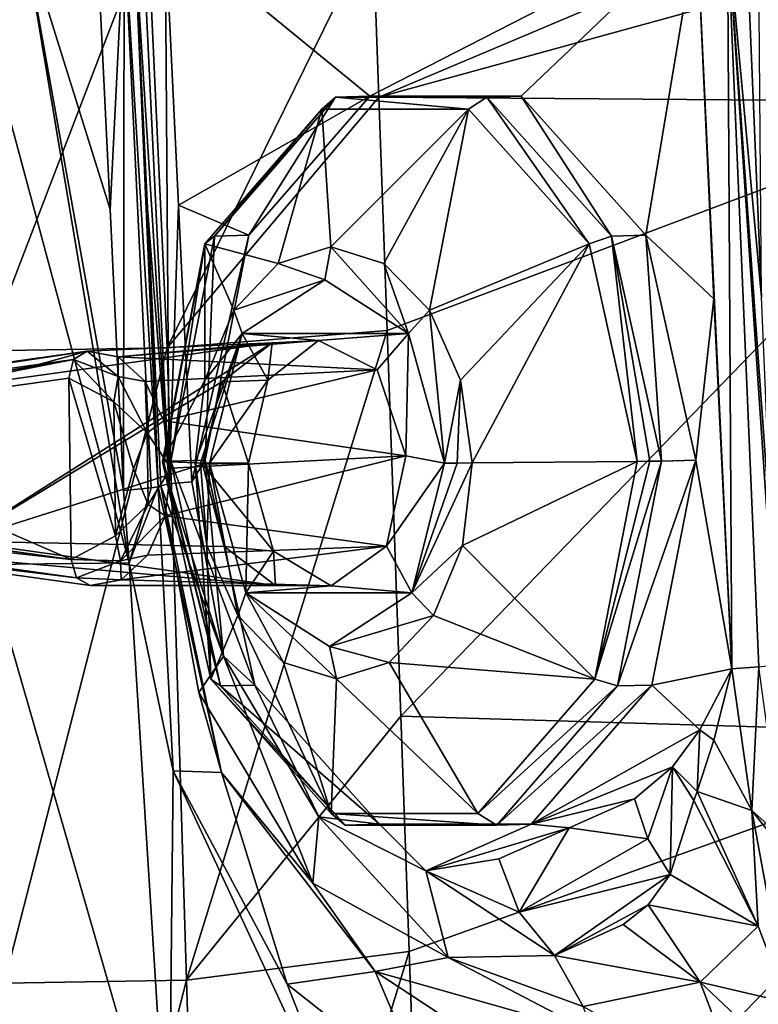
# Model space of a CAD drawing. Units: millimetres. Extents: x -261 to 261, y -229 to 612.
# Drawn here: x -222 to -187, y 490 to 537 of the extents above; entities that cross this region are included whole.
import ezdxf

# ---------------------------------------------------------------- set-up
doc = ezdxf.new("R2010")
doc.units = ezdxf.units.MM
doc.header["$LTSCALE"] = 41.718519
for name, color, linetype in [('429', 7, 'CONTINUOUS'), ('458', 7, 'CONTINUOUS'), ('472', 7, 'CONTINUOUS'), ('476', 7, 'CONTINUOUS'), ('477', 7, 'CONTINUOUS'), ('481', 7, 'CONTINUOUS'), ('482', 7, 'CONTINUOUS'), ('483', 7, 'CONTINUOUS'), ('484', 7, 'CONTINUOUS'), ('485', 7, 'CONTINUOUS'), ('544', 7, 'CONTINUOUS'), ('545', 7, 'CONTINUOUS'), ('546', 7, 'CONTINUOUS'), ('547', 7, 'CONTINUOUS'), ('571', 7, 'CONTINUOUS'), ('572', 7, 'CONTINUOUS'), ('574', 7, 'CONTINUOUS'), ('575', 7, 'CONTINUOUS'), ('576', 7, 'CONTINUOUS'), ('577', 7, 'CONTINUOUS'), ('578', 7, 'CONTINUOUS'), ('584', 7, 'CONTINUOUS'), ('585', 7, 'CONTINUOUS'), ('586', 7, 'CONTINUOUS'), ('587', 7, 'CONTINUOUS'), ('588', 7, 'CONTINUOUS'), ('589', 7, 'CONTINUOUS'), ('590', 7, 'CONTINUOUS'), ('591', 7, 'CONTINUOUS'), ('592', 7, 'CONTINUOUS'), ('593', 7, 'CONTINUOUS'), ('594', 7, 'CONTINUOUS')]:
    doc.layers.add(name, color=color, linetype=linetype)

msp = doc.modelspace()

# ---------------------------------------------------------------- linework, layer by layer
at = {"layer": '429', "linetype": 'Continuous'}
for points in [[(-221.933, 541.047, -56.86), (-224.978, 541.035, -62.977), (-216.884, 510.996, -50.112), (-221.933, 541.047, -56.86)], [(-216.884, 510.996, -50.112), (-224.978, 541.035, -62.977), (-223.607, 510.913, -62.528), (-216.884, 510.996, -50.112)], [(-218.44, 541.059, -50.983), (-221.933, 541.047, -56.86), (-217.799, 527.762, -50.67), (-218.44, 541.059, -50.983)], [(-217.799, 527.762, -50.67), (-221.933, 541.047, -56.86), (-217.155, 514.426, -50.356), (-217.799, 527.762, -50.67)], [(-217.155, 514.426, -50.356), (-221.933, 541.047, -56.86), (-216.884, 510.996, -50.112), (-217.155, 514.426, -50.356)], [(-216.884, 510.996, -50.112), (-223.607, 510.913, -62.528), (-215.012, 481.111, -48.746), (-216.884, 510.996, -50.112)], [(-215.012, 481.111, -48.746), (-223.607, 510.913, -62.528), (-222.239, 480.84, -62.08), (-215.012, 481.111, -48.746)], [(-216.884, 510.996, -50.112), (-215.012, 481.111, -48.746), (-214.8, 501.132, -47.48), (-216.884, 510.996, -50.112)], [(-215.012, 481.111, -48.746), (-205.5, 481.102, -36.725), (-214.8, 501.132, -47.48), (-215.012, 481.111, -48.746)], [(-214.8, 501.132, -47.48), (-205.5, 481.102, -36.725), (-209.394, 491.005, -40.798), (-214.8, 501.132, -47.48)], [(-209.394, 491.005, -40.798), (-205.5, 481.102, -36.725), (-202.706, 485.728, -33.778), (-209.394, 491.005, -40.798)]]:
    msp.add_3dface(points, dxfattribs=at)
at = {"layer": '458', "linetype": 'Continuous'}
for points in [[(-205.322, 541.067, -164.243), (-186.191, 541.067, -164.197), (-205.044, 533.1, -164.042), (-205.322, 541.067, -164.243)], [(-186.191, 541.067, -164.197), (-176.073, 541.067, -164.172), (-205.044, 533.1, -164.042), (-186.191, 541.067, -164.197)], [(-205.044, 533.1, -164.042), (-176.073, 541.067, -164.172), (-175.813, 532.871, -163.966), (-205.044, 533.1, -164.042)], [(-205.044, 533.1, -164.042), (-175.813, 532.871, -163.966), (-204.655, 522.024, -163.762), (-205.044, 533.1, -164.042)], [(-204.655, 522.024, -163.762), (-175.813, 532.871, -163.966), (-204.006, 503.718, -163.301), (-204.655, 522.024, -163.762)], [(-204.006, 503.718, -163.301), (-175.813, 532.871, -163.966), (-174.861, 502.85, -163.209), (-204.006, 503.718, -163.301)], [(-204.006, 503.718, -163.301), (-174.861, 502.85, -163.209), (-203.606, 492.558, -163.019), (-204.006, 503.718, -163.301)], [(-203.606, 492.558, -163.019), (-174.861, 502.85, -163.209), (-202.936, 474.026, -162.552), (-203.606, 492.558, -163.019)], [(-202.936, 474.026, -162.552), (-174.861, 502.85, -163.209), (-173.908, 472.83, -162.452), (-202.936, 474.026, -162.552)]]:
    msp.add_3dface(points, dxfattribs=at)
at = {"layer": '472', "linetype": 'Continuous'}
msp.add_3dface([(-187.612, 541.023, -6.164), (-186.88, 523.6, -6.008), (-187.025, 541.039, -4.69), (-187.612, 541.023, -6.164)], dxfattribs=at)
at = {"layer": '476', "linetype": 'Continuous'}
for points in [[(-189.961, 541.092, -10.961), (-215.175, 541.092, -41.157), (-205.477, 533.136, -29.759), (-189.961, 541.092, -10.961)], [(-215.175, 541.092, -41.157), (-214.544, 527.971, -40.758), (-205.477, 533.136, -29.759), (-215.175, 541.092, -41.157)], [(-198.283, 533.136, -21.144), (-189.961, 541.092, -10.961), (-205.477, 533.136, -29.759), (-198.283, 533.136, -21.144)], [(-192.375, 526.54, -14.247), (-189.961, 541.092, -10.961), (-198.283, 533.136, -21.144), (-192.375, 526.54, -14.247)], [(-189.143, 523.526, -10.459), (-189.961, 541.092, -10.961), (-192.375, 526.54, -14.247), (-189.143, 523.526, -10.459)], [(-205.477, 533.136, -29.759), (-214.544, 527.971, -40.758), (-211.209, 526.54, -36.803), (-205.477, 533.136, -29.759)], [(-214.544, 527.971, -40.758), (-213.912, 514.851, -40.359), (-211.209, 526.54, -36.803), (-214.544, 527.971, -40.758)], [(-213.912, 514.851, -40.359), (-213.289, 515.867, -39.585), (-211.209, 526.54, -36.803), (-213.912, 514.851, -40.359)], [(-190.009, 515.867, -11.704), (-189.143, 523.526, -10.459), (-192.375, 526.54, -14.247), (-190.009, 515.867, -11.704)], [(-188.3, 505.963, -9.927), (-189.143, 523.526, -10.459), (-190.009, 515.867, -11.704), (-188.3, 505.963, -9.927)], [(-213.912, 514.851, -40.359), (-212.407, 506.577, -38.782), (-213.289, 515.867, -39.585), (-213.912, 514.851, -40.359)], [(-213.289, 515.867, -39.585), (-212.407, 506.577, -38.782), (-210.923, 505.194, -37.042), (-213.289, 515.867, -39.585)], [(-192.089, 505.194, -14.486), (-188.3, 505.963, -9.927), (-190.009, 515.867, -11.704), (-192.089, 505.194, -14.486)], [(-212.407, 506.577, -38.782), (-207.892, 498.94, -33.583), (-210.923, 505.194, -37.042), (-212.407, 506.577, -38.782)], [(-189.809, 503.069, -11.814), (-188.3, 505.963, -9.927), (-192.089, 505.194, -14.486), (-189.809, 503.069, -11.814)], [(-210.923, 505.194, -37.042), (-207.892, 498.94, -33.583), (-205.014, 498.597, -30.146), (-210.923, 505.194, -37.042)], [(-197.82, 498.597, -21.53), (-189.809, 503.069, -11.814), (-192.089, 505.194, -14.486), (-197.82, 498.597, -21.53)], [(-191.106, 501.324, -13.415), (-189.809, 503.069, -11.814), (-197.82, 498.597, -21.53), (-191.106, 501.324, -13.415)], [(-192.917, 499.803, -15.625), (-191.106, 501.324, -13.415), (-197.82, 498.597, -21.53), (-192.917, 499.803, -15.625)], [(-196.005, 498.427, -19.36), (-192.917, 499.803, -15.625), (-197.82, 498.597, -21.53), (-196.005, 498.427, -19.36)], [(-207.892, 498.94, -33.583), (-202.821, 496.385, -27.579), (-205.014, 498.597, -30.146), (-207.892, 498.94, -33.583)], [(-205.014, 498.597, -30.146), (-202.821, 496.385, -27.579), (-197.82, 498.597, -21.53), (-205.014, 498.597, -30.146)], [(-202.821, 496.385, -27.579), (-196.005, 498.427, -19.36), (-197.82, 498.597, -21.53), (-202.821, 496.385, -27.579)], [(-199.349, 496.955, -23.406), (-196.005, 498.427, -19.36), (-202.821, 496.385, -27.579), (-199.349, 496.955, -23.406)]]:
    msp.add_3dface(points, dxfattribs=at)
at = {"layer": '477', "linetype": 'Continuous'}
for points in [[(-225.086, 541.011, -154.871), (-215.998, 541.028, -161.918), (-223.67, 521.062, -155.213), (-225.086, 541.011, -154.871)], [(-223.67, 521.062, -155.213), (-215.998, 541.028, -161.918), (-215.083, 521.205, -161.519), (-223.67, 521.062, -155.213)], [(-215.998, 541.028, -161.918), (-205.322, 541.067, -164.243), (-215.083, 521.205, -161.519), (-215.998, 541.028, -161.918)], [(-205.322, 541.067, -164.243), (-205.044, 533.1, -164.042), (-215.083, 521.205, -161.519), (-205.322, 541.067, -164.243)], [(-205.044, 533.1, -164.042), (-204.655, 522.024, -163.762), (-215.083, 521.205, -161.519), (-205.044, 533.1, -164.042)], [(-215.083, 521.205, -161.519), (-204.655, 522.024, -163.762), (-214.176, 491.205, -160.69), (-215.083, 521.205, -161.519)], [(-204.655, 522.024, -163.762), (-204.006, 503.718, -163.301), (-214.176, 491.205, -160.69), (-204.655, 522.024, -163.762)], [(-223.67, 521.062, -155.213), (-215.083, 521.205, -161.519), (-222.815, 491.057, -154.213), (-223.67, 521.062, -155.213)], [(-215.083, 521.205, -161.519), (-214.176, 491.205, -160.69), (-222.815, 491.057, -154.213), (-215.083, 521.205, -161.519)], [(-204.006, 503.718, -163.301), (-203.606, 492.558, -163.019), (-214.176, 491.205, -160.69), (-204.006, 503.718, -163.301)], [(-203.606, 492.558, -163.019), (-213.229, 461.205, -159.867), (-214.176, 491.205, -160.69), (-203.606, 492.558, -163.019)], [(-203.606, 492.558, -163.019), (-202.936, 474.026, -162.552), (-213.229, 461.205, -159.867), (-203.606, 492.558, -163.019)], [(-221.922, 461.054, -153.225), (-227.06, 462.347, -143.592), (-222.815, 491.057, -154.213), (-221.922, 461.054, -153.225)], [(-214.176, 491.205, -160.69), (-221.922, 461.054, -153.225), (-222.815, 491.057, -154.213), (-214.176, 491.205, -160.69)], [(-213.229, 461.205, -159.867), (-221.922, 461.054, -153.225), (-214.176, 491.205, -160.69), (-213.229, 461.205, -159.867)]]:
    msp.add_3dface(points, dxfattribs=at)
at = {"layer": '481', "linetype": 'Continuous'}
for points in [[(-217.155, 514.426, -50.356), (-216.884, 510.996, -50.112), (-215.844, 514.56, -47.496), (-217.155, 514.426, -50.356)], [(-216.884, 510.996, -50.112), (-214.8, 501.132, -47.48), (-215.522, 514.611, -46.083), (-216.884, 510.996, -50.112)], [(-216.884, 510.996, -50.112), (-215.522, 514.611, -46.083), (-215.844, 514.56, -47.496), (-216.884, 510.996, -50.112)], [(-215.522, 514.611, -46.083), (-212.503, 501.05, -42.664), (-215.382, 514.66, -44.383), (-215.522, 514.611, -46.083)], [(-214.8, 501.132, -47.48), (-212.503, 501.05, -42.664), (-215.522, 514.611, -46.083), (-214.8, 501.132, -47.48)], [(-215.382, 514.66, -44.383), (-212.503, 501.05, -42.664), (-213.591, 504.853, -42.351), (-215.382, 514.66, -44.383)], [(-213.591, 504.853, -42.351), (-212.503, 501.05, -42.664), (-208.183, 495.794, -35.906), (-213.591, 504.853, -42.351)], [(-214.8, 501.132, -47.48), (-209.394, 491.005, -40.798), (-212.503, 501.05, -42.664), (-214.8, 501.132, -47.48)], [(-209.394, 491.005, -40.798), (-205.221, 491.611, -34.768), (-212.503, 501.05, -42.664), (-209.394, 491.005, -40.798)], [(-212.503, 501.05, -42.664), (-205.221, 491.611, -34.768), (-208.183, 495.794, -35.906), (-212.503, 501.05, -42.664)], [(-208.183, 495.794, -35.906), (-205.221, 491.611, -34.768), (-201.755, 492.268, -28.83), (-208.183, 495.794, -35.906)], [(-205.221, 491.611, -34.768), (-194.866, 488.681, -25.83), (-201.755, 492.268, -28.83), (-205.221, 491.611, -34.768)], [(-195.349, 489.947, -25.347), (-196.71, 492.366, -23.836), (-201.755, 492.268, -28.83), (-195.349, 489.947, -25.347)], [(-194.866, 488.681, -25.83), (-195.349, 489.947, -25.347), (-201.755, 492.268, -28.83), (-194.866, 488.681, -25.83)], [(-209.394, 491.005, -40.798), (-202.706, 485.728, -33.778), (-205.221, 491.611, -34.768), (-209.394, 491.005, -40.798)], [(-202.706, 485.728, -33.778), (-193.995, 484.225, -26.418), (-205.221, 491.611, -34.768), (-202.706, 485.728, -33.778)], [(-193.995, 484.225, -26.418), (-194.866, 488.681, -25.83), (-205.221, 491.611, -34.768), (-193.995, 484.225, -26.418)]]:
    msp.add_3dface(points, dxfattribs=at)
at = {"layer": '482', "linetype": 'Continuous'}
for points in [[(-187.049, 493.761, -12.11), (-191.218, 496.219, -15.62), (-192.265, 494.776, -17.892), (-187.049, 493.761, -12.11)], [(-193.445, 493.843, -19.834), (-189.799, 491.099, -19.422), (-192.265, 494.776, -17.892), (-193.445, 493.843, -19.834)], [(-189.799, 491.099, -19.422), (-187.049, 493.761, -12.11), (-192.265, 494.776, -17.892), (-189.799, 491.099, -19.422)], [(-196.71, 492.366, -23.836), (-189.799, 491.099, -19.422), (-193.445, 493.843, -19.834), (-196.71, 492.366, -23.836)], [(-185.67, 490.14, -7.559), (-187.049, 493.761, -12.11), (-189.799, 491.099, -19.422), (-185.67, 490.14, -7.559)], [(-196.71, 492.366, -23.836), (-195.349, 489.947, -25.347), (-189.799, 491.099, -19.422), (-196.71, 492.366, -23.836)], [(-195.349, 489.947, -25.347), (-187.746, 485.699, -18.967), (-189.799, 491.099, -19.422), (-195.349, 489.947, -25.347)], [(-185.896, 487.41, -13.432), (-185.67, 490.14, -7.559), (-189.799, 491.099, -19.422), (-185.896, 487.41, -13.432)], [(-187.746, 485.699, -18.967), (-185.896, 487.41, -13.432), (-189.799, 491.099, -19.422), (-187.746, 485.699, -18.967)]]:
    msp.add_3dface(points, dxfattribs=at)
at = {"layer": '483', "linetype": 'Continuous'}
for points in [[(-218.44, 541.059, -50.983), (-217.799, 527.762, -50.67), (-217.133, 541.023, -48.172), (-218.44, 541.059, -50.983)], [(-217.155, 514.426, -50.356), (-217.133, 541.023, -48.172), (-217.799, 527.762, -50.67), (-217.155, 514.426, -50.356)], [(-217.155, 514.426, -50.356), (-215.844, 514.56, -47.496), (-217.133, 541.023, -48.172), (-217.155, 514.426, -50.356)], [(-215.844, 514.56, -47.496), (-215.522, 514.611, -46.083), (-217.133, 541.023, -48.172), (-215.844, 514.56, -47.496)], [(-217.133, 541.023, -48.172), (-215.522, 514.611, -46.083), (-216.648, 540.996, -45.115), (-217.133, 541.023, -48.172)], [(-216.648, 540.996, -45.115), (-215.522, 514.611, -46.083), (-216.015, 527.827, -44.749), (-216.648, 540.996, -45.115)], [(-215.382, 514.66, -44.383), (-216.015, 527.827, -44.749), (-215.522, 514.611, -46.083), (-215.382, 514.66, -44.383)]]:
    msp.add_3dface(points, dxfattribs=at)
at = {"layer": '484', "linetype": 'Continuous'}
for points in [[(-187.007, 506.069, -7.999), (-188.3, 505.963, -9.927), (-187.348, 499.241, -9.696), (-187.007, 506.069, -7.999)], [(-185.91, 497.968, -6.244), (-187.007, 506.069, -7.999), (-187.348, 499.241, -9.696), (-185.91, 497.968, -6.244)], [(-187.348, 499.241, -9.696), (-188.3, 505.963, -9.927), (-189.144, 502.589, -11.154), (-187.348, 499.241, -9.696)], [(-189.938, 500.156, -12.465), (-187.348, 499.241, -9.696), (-189.144, 502.589, -11.154), (-189.938, 500.156, -12.465)], [(-187.049, 493.761, -12.11), (-189.938, 500.156, -12.465), (-190.093, 499.721, -12.742), (-187.049, 493.761, -12.11)], [(-187.049, 493.761, -12.11), (-187.348, 499.241, -9.696), (-189.938, 500.156, -12.465), (-187.049, 493.761, -12.11)], [(-191.218, 496.219, -15.62), (-187.049, 493.761, -12.11), (-190.093, 499.721, -12.742), (-191.218, 496.219, -15.62)], [(-185.67, 490.14, -7.559), (-185.899, 497.431, -6.302), (-187.348, 499.241, -9.696), (-185.67, 490.14, -7.559)], [(-187.049, 493.761, -12.11), (-185.67, 490.14, -7.559), (-187.348, 499.241, -9.696), (-187.049, 493.761, -12.11)], [(-185.899, 497.431, -6.302), (-185.91, 497.968, -6.244), (-187.348, 499.241, -9.696), (-185.899, 497.431, -6.302)]]:
    msp.add_3dface(points, dxfattribs=at)
at = {"layer": '485', "linetype": 'Continuous'}
for points in [[(-189.961, 541.092, -10.961), (-189.143, 523.526, -10.459), (-188.3, 505.963, -9.927), (-189.961, 541.092, -10.961)], [(-189.961, 541.092, -10.961), (-188.3, 505.963, -9.927), (-188.496, 541.055, -8.704), (-189.961, 541.092, -10.961)], [(-186.88, 523.6, -6.008), (-187.612, 541.023, -6.164), (-188.496, 541.055, -8.704), (-186.88, 523.6, -6.008)], [(-186.349, 511.05, -5.891), (-186.88, 523.6, -6.008), (-188.496, 541.055, -8.704), (-186.349, 511.05, -5.891)], [(-186.141, 506.179, -5.844), (-186.349, 511.05, -5.891), (-188.496, 541.055, -8.704), (-186.141, 506.179, -5.844)], [(-187.007, 506.069, -7.999), (-186.141, 506.179, -5.844), (-188.496, 541.055, -8.704), (-187.007, 506.069, -7.999)], [(-188.3, 505.963, -9.927), (-187.007, 506.069, -7.999), (-188.496, 541.055, -8.704), (-188.3, 505.963, -9.927)]]:
    msp.add_3dface(points, dxfattribs=at)
at = {"layer": '544', "linetype": 'Continuous'}
for points in [[(-212.407, 506.577, -38.782), (-213.912, 514.851, -40.359), (-214.997, 514.742, -42.243), (-212.407, 506.577, -38.782)], [(-215.382, 514.66, -44.383), (-212.407, 506.577, -38.782), (-214.997, 514.742, -42.243), (-215.382, 514.66, -44.383)], [(-212.407, 506.577, -38.782), (-215.382, 514.66, -44.383), (-213.591, 504.853, -42.351), (-212.407, 506.577, -38.782)], [(-212.407, 506.577, -38.782), (-213.591, 504.853, -42.351), (-208.183, 495.794, -35.906), (-212.407, 506.577, -38.782)], [(-207.892, 498.94, -33.583), (-212.407, 506.577, -38.782), (-208.183, 495.794, -35.906), (-207.892, 498.94, -33.583)], [(-207.892, 498.94, -33.583), (-208.183, 495.794, -35.906), (-201.755, 492.268, -28.83), (-207.892, 498.94, -33.583)], [(-202.821, 496.385, -27.579), (-207.892, 498.94, -33.583), (-201.755, 492.268, -28.83), (-202.821, 496.385, -27.579)], [(-199.349, 496.955, -23.406), (-202.821, 496.385, -27.579), (-198.387, 494.418, -23.231), (-199.349, 496.955, -23.406)], [(-196.71, 492.366, -23.836), (-202.821, 496.385, -27.579), (-201.755, 492.268, -28.83), (-196.71, 492.366, -23.836)], [(-202.821, 496.385, -27.579), (-196.71, 492.366, -23.836), (-198.387, 494.418, -23.231), (-202.821, 496.385, -27.579)]]:
    msp.add_3dface(points, dxfattribs=at)
at = {"layer": '545', "linetype": 'Continuous'}
for points in [[(-192.917, 499.803, -15.625), (-196.005, 498.427, -19.36), (-192.279, 497.911, -15.407), (-192.917, 499.803, -15.625)], [(-196.005, 498.427, -19.36), (-199.349, 496.955, -23.406), (-198.387, 494.418, -23.231), (-196.005, 498.427, -19.36)], [(-196.005, 498.427, -19.36), (-198.387, 494.418, -23.231), (-192.279, 497.911, -15.407), (-196.005, 498.427, -19.36)], [(-198.387, 494.418, -23.231), (-191.218, 496.219, -15.62), (-192.279, 497.911, -15.407), (-198.387, 494.418, -23.231)], [(-196.71, 492.366, -23.836), (-191.218, 496.219, -15.62), (-198.387, 494.418, -23.231), (-196.71, 492.366, -23.836)], [(-191.218, 496.219, -15.62), (-196.71, 492.366, -23.836), (-192.265, 494.776, -17.892), (-191.218, 496.219, -15.62)], [(-196.71, 492.366, -23.836), (-193.445, 493.843, -19.834), (-192.265, 494.776, -17.892), (-196.71, 492.366, -23.836)]]:
    msp.add_3dface(points, dxfattribs=at)
at = {"layer": '546', "linetype": 'Continuous'}
for points in [[(-188.3, 505.963, -9.927), (-189.809, 503.069, -11.814), (-189.144, 502.589, -11.154), (-188.3, 505.963, -9.927)], [(-189.809, 503.069, -11.814), (-191.106, 501.324, -13.415), (-189.938, 500.156, -12.465), (-189.809, 503.069, -11.814)], [(-189.809, 503.069, -11.814), (-189.938, 500.156, -12.465), (-189.144, 502.589, -11.154), (-189.809, 503.069, -11.814)], [(-191.106, 501.324, -13.415), (-192.917, 499.803, -15.625), (-192.279, 497.911, -15.407), (-191.106, 501.324, -13.415)], [(-191.218, 496.219, -15.62), (-191.106, 501.324, -13.415), (-192.279, 497.911, -15.407), (-191.218, 496.219, -15.62)], [(-191.106, 501.324, -13.415), (-191.218, 496.219, -15.62), (-190.093, 499.721, -12.742), (-191.106, 501.324, -13.415)], [(-189.938, 500.156, -12.465), (-191.106, 501.324, -13.415), (-190.093, 499.721, -12.742), (-189.938, 500.156, -12.465)]]:
    msp.add_3dface(points, dxfattribs=at)
at = {"layer": '547', "linetype": 'Continuous'}
for points in [[(-216.648, 540.996, -45.115), (-214.997, 514.742, -42.243), (-216.251, 541.038, -43.01), (-216.648, 540.996, -45.115)], [(-214.997, 514.742, -42.243), (-215.175, 541.092, -41.157), (-216.251, 541.038, -43.01), (-214.997, 514.742, -42.243)], [(-215.175, 541.092, -41.157), (-214.997, 514.742, -42.243), (-214.544, 527.971, -40.758), (-215.175, 541.092, -41.157)], [(-216.648, 540.996, -45.115), (-216.015, 527.827, -44.749), (-214.997, 514.742, -42.243), (-216.648, 540.996, -45.115)], [(-213.912, 514.851, -40.359), (-214.544, 527.971, -40.758), (-214.997, 514.742, -42.243), (-213.912, 514.851, -40.359)], [(-216.015, 527.827, -44.749), (-215.382, 514.66, -44.383), (-214.997, 514.742, -42.243), (-216.015, 527.827, -44.749)]]:
    msp.add_3dface(points, dxfattribs=at)
at = {"layer": '571', "linetype": 'Continuous'}
for points in [[(-234.669, 517.667, -28.953), (-219.636, 511.165, -11.127), (-219.751, 519.759, -11.031), (-234.669, 517.667, -28.953)], [(-219.751, 519.759, -11.031), (-219.636, 511.165, -11.127), (-217.538, 512.278, -8.584), (-219.751, 519.759, -11.031)], [(-217.623, 518.646, -8.513), (-219.751, 519.759, -11.031), (-217.538, 512.278, -8.584), (-217.623, 518.646, -8.513)], [(-216.681, 515.462, -7.472), (-217.623, 518.646, -8.513), (-217.538, 512.278, -8.584), (-216.681, 515.462, -7.472)], [(-234.61, 513.257, -29.003), (-219.636, 511.165, -11.127), (-234.669, 517.667, -28.953), (-234.61, 513.257, -29.003)]]:
    msp.add_3dface(points, dxfattribs=at)
at = {"layer": '572', "linetype": 'Continuous'}
for points in [[(-218.883, 521.045, -11.904), (-210.108, 521.444, -19.254), (-225.063, 519.347, -37.222), (-218.883, 521.045, -11.904)], [(-233.78, 518.957, -29.801), (-218.883, 521.045, -11.904), (-225.063, 519.347, -37.222), (-233.78, 518.957, -29.801)]]:
    msp.add_3dface(points, dxfattribs=at)
at = {"layer": '574', "linetype": 'Continuous'}
for points in [[(-224.965, 512.02, -37.304), (-209.954, 509.923, -19.383), (-233.687, 512.011, -29.879), (-224.965, 512.02, -37.304)], [(-233.687, 512.011, -29.879), (-209.954, 509.923, -19.383), (-218.734, 509.923, -12.028), (-233.687, 512.011, -29.879)]]:
    msp.add_3dface(points, dxfattribs=at)
at = {"layer": '575', "linetype": 'Continuous'}
for points in [[(-225.063, 519.347, -37.222), (-210.108, 521.444, -19.254), (-224.965, 512.02, -37.304), (-225.063, 519.347, -37.222)], [(-224.965, 512.02, -37.304), (-210.108, 521.444, -19.254), (-212.488, 519.587, -22.155), (-224.965, 512.02, -37.304)], [(-213.407, 515.684, -23.362), (-224.965, 512.02, -37.304), (-212.488, 519.587, -22.155), (-213.407, 515.684, -23.362)], [(-212.383, 511.781, -22.242), (-224.965, 512.02, -37.304), (-213.407, 515.684, -23.362), (-212.383, 511.781, -22.242)], [(-209.954, 509.923, -19.383), (-224.965, 512.02, -37.304), (-212.383, 511.781, -22.242), (-209.954, 509.923, -19.383)]]:
    msp.add_3dface(points, dxfattribs=at)
at = {"layer": '576', "linetype": 'Continuous'}
for points in [[(-218.883, 521.045, -11.904), (-219.535, 520.652, -11.316), (-217.412, 519.837, -8.796), (-218.883, 521.045, -11.904)], [(-218.883, 521.045, -11.904), (-217.412, 519.837, -8.796), (-217.415, 520.774, -10.153), (-218.883, 521.045, -11.904)], [(-219.751, 519.759, -11.031), (-217.623, 518.646, -8.513), (-219.535, 520.652, -11.316), (-219.751, 519.759, -11.031)], [(-219.535, 520.652, -11.316), (-217.623, 518.646, -8.513), (-217.412, 519.837, -8.796), (-219.535, 520.652, -11.316)], [(-217.415, 520.774, -10.153), (-217.412, 519.837, -8.796), (-216.129, 519.605, -8.644), (-217.415, 520.774, -10.153)], [(-217.412, 519.837, -8.796), (-217.623, 518.646, -8.513), (-216.036, 517.165, -7.221), (-217.412, 519.837, -8.796)], [(-217.412, 519.837, -8.796), (-216.036, 517.165, -7.221), (-216.129, 519.605, -8.644), (-217.412, 519.837, -8.796)], [(-216.129, 519.605, -8.644), (-216.036, 517.165, -7.221), (-215.244, 517.735, -7.635), (-216.129, 519.605, -8.644)], [(-217.623, 518.646, -8.513), (-216.681, 515.462, -7.472), (-216.036, 517.165, -7.221), (-217.623, 518.646, -8.513)], [(-215.244, 517.735, -7.635), (-216.036, 517.165, -7.221), (-214.91, 515.484, -7.297), (-215.244, 517.735, -7.635)], [(-216.036, 517.165, -7.221), (-216.681, 515.462, -7.472), (-215.991, 513.772, -7.259), (-216.036, 517.165, -7.221)], [(-216.036, 517.165, -7.221), (-215.991, 513.772, -7.259), (-214.91, 515.484, -7.297), (-216.036, 517.165, -7.221)], [(-216.681, 515.462, -7.472), (-217.538, 512.278, -8.584), (-215.991, 513.772, -7.259), (-216.681, 515.462, -7.472)], [(-214.91, 515.484, -7.297), (-215.991, 513.772, -7.259), (-215.183, 513.232, -7.686), (-214.91, 515.484, -7.297)], [(-215.991, 513.772, -7.259), (-217.538, 512.278, -8.584), (-217.295, 511.1, -8.894), (-215.991, 513.772, -7.259)], [(-215.991, 513.772, -7.259), (-217.295, 511.1, -8.894), (-215.183, 513.232, -7.686), (-215.991, 513.772, -7.259)], [(-215.183, 513.232, -7.686), (-217.295, 511.1, -8.894), (-216.018, 511.363, -8.737), (-215.183, 513.232, -7.686)], [(-217.538, 512.278, -8.584), (-219.636, 511.165, -11.127), (-217.295, 511.1, -8.894), (-217.538, 512.278, -8.584)], [(-217.295, 511.1, -8.894), (-219.636, 511.165, -11.127), (-219.396, 510.285, -11.432), (-217.295, 511.1, -8.894)], [(-216.018, 511.363, -8.737), (-217.295, 511.1, -8.894), (-217.273, 510.194, -10.271), (-216.018, 511.363, -8.737)], [(-217.295, 511.1, -8.894), (-219.396, 510.285, -11.432), (-217.273, 510.194, -10.271), (-217.295, 511.1, -8.894)], [(-219.396, 510.285, -11.432), (-218.734, 509.923, -12.028), (-217.273, 510.194, -10.271), (-219.396, 510.285, -11.432)]]:
    msp.add_3dface(points, dxfattribs=at)
at = {"layer": '577', "linetype": 'Continuous'}
for points in [[(-219.636, 511.165, -11.127), (-234.61, 513.257, -29.003), (-249.311, 514.464, -47.143), (-219.636, 511.165, -11.127)], [(-219.396, 510.285, -11.432), (-219.636, 511.165, -11.127), (-249.311, 514.464, -47.143), (-219.396, 510.285, -11.432)], [(-248.64, 514.1, -47.73), (-219.396, 510.285, -11.432), (-249.311, 514.464, -47.143), (-248.64, 514.1, -47.73)], [(-248.64, 514.1, -47.73), (-233.687, 512.011, -29.879), (-219.396, 510.285, -11.432), (-248.64, 514.1, -47.73)], [(-233.687, 512.011, -29.879), (-218.734, 509.923, -12.028), (-219.396, 510.285, -11.432), (-233.687, 512.011, -29.879)]]:
    msp.add_3dface(points, dxfattribs=at)
at = {"layer": '578', "linetype": 'Continuous'}
for points in [[(-218.883, 521.045, -11.904), (-233.78, 518.957, -29.801), (-249.337, 516.474, -47.121), (-218.883, 521.045, -11.904)], [(-219.535, 520.652, -11.316), (-218.883, 521.045, -11.904), (-249.337, 516.474, -47.121), (-219.535, 520.652, -11.316)], [(-249.586, 515.576, -46.876), (-234.669, 517.667, -28.953), (-219.535, 520.652, -11.316), (-249.586, 515.576, -46.876)], [(-249.586, 515.576, -46.876), (-219.535, 520.652, -11.316), (-249.337, 516.474, -47.121), (-249.586, 515.576, -46.876)], [(-234.669, 517.667, -28.953), (-219.751, 519.759, -11.031), (-219.535, 520.652, -11.316), (-234.669, 517.667, -28.953)]]:
    msp.add_3dface(points, dxfattribs=at)
at = {"layer": '584', "linetype": 'Continuous'}
for points in [[(-210.108, 521.444, -19.254), (-218.883, 521.045, -11.904), (-217.415, 520.774, -10.153), (-210.108, 521.444, -19.254)], [(-210.108, 521.444, -19.254), (-217.415, 520.774, -10.153), (-207.909, 521.544, -21.097), (-210.108, 521.444, -19.254)], [(-207.909, 521.544, -21.097), (-217.415, 520.774, -10.153), (-205.116, 520.154, -17.79), (-207.909, 521.544, -21.097)], [(-217.415, 520.774, -10.153), (-216.129, 519.605, -8.644), (-205.116, 520.154, -17.79), (-217.415, 520.774, -10.153)], [(-216.129, 519.605, -8.644), (-215.244, 517.735, -7.635), (-205.116, 520.154, -17.79), (-216.129, 519.605, -8.644)], [(-205.116, 520.154, -17.79), (-215.244, 517.735, -7.635), (-203.769, 516.082, -16.287), (-205.116, 520.154, -17.79)], [(-215.244, 517.735, -7.635), (-214.91, 515.484, -7.297), (-203.769, 516.082, -16.287), (-215.244, 517.735, -7.635)], [(-214.91, 515.484, -7.297), (-215.183, 513.232, -7.686), (-203.769, 516.082, -16.287), (-214.91, 515.484, -7.297)], [(-203.769, 516.082, -16.287), (-215.183, 513.232, -7.686), (-204.684, 511.797, -17.5), (-203.769, 516.082, -16.287)], [(-210.045, 511.548, -23.927), (-213.407, 515.684, -23.362), (-211.236, 515.734, -25.24), (-210.045, 511.548, -23.927)], [(-212.383, 511.781, -22.242), (-213.407, 515.684, -23.362), (-210.045, 511.548, -23.927), (-212.383, 511.781, -22.242)], [(-215.183, 513.232, -7.686), (-216.018, 511.363, -8.737), (-204.684, 511.797, -17.5), (-215.183, 513.232, -7.686)], [(-216.018, 511.363, -8.737), (-217.273, 510.194, -10.271), (-204.684, 511.797, -17.5), (-216.018, 511.363, -8.737)], [(-204.684, 511.797, -17.5), (-217.273, 510.194, -10.271), (-207.307, 509.903, -20.693), (-204.684, 511.797, -17.5)], [(-209.954, 509.923, -19.383), (-212.383, 511.781, -22.242), (-210.045, 511.548, -23.927), (-209.954, 509.923, -19.383)], [(-207.307, 509.903, -20.693), (-209.954, 509.923, -19.383), (-210.045, 511.548, -23.927), (-207.307, 509.903, -20.693)], [(-217.273, 510.194, -10.271), (-218.734, 509.923, -12.028), (-207.307, 509.903, -20.693), (-217.273, 510.194, -10.271)], [(-218.734, 509.923, -12.028), (-209.954, 509.923, -19.383), (-207.307, 509.903, -20.693), (-218.734, 509.923, -12.028)]]:
    msp.add_3dface(points, dxfattribs=at)
at = {"layer": '585', "linetype": 'Continuous'}
for points in [[(-212.488, 519.587, -22.155), (-210.108, 521.444, -19.254), (-210.309, 519.67, -24.023), (-212.488, 519.587, -22.155)], [(-210.108, 521.444, -19.254), (-207.909, 521.544, -21.097), (-210.309, 519.67, -24.023), (-210.108, 521.444, -19.254)], [(-213.407, 515.684, -23.362), (-212.488, 519.587, -22.155), (-211.236, 515.734, -25.24), (-213.407, 515.684, -23.362)], [(-211.236, 515.734, -25.24), (-212.488, 519.587, -22.155), (-210.309, 519.67, -24.023), (-211.236, 515.734, -25.24)]]:
    msp.add_3dface(points, dxfattribs=at)
at = {"layer": '586', "linetype": 'Continuous'}
for points in [[(-207.107, 533.099, -28.398), (-211.209, 526.54, -36.803), (-212.838, 526.503, -35.442), (-207.107, 533.099, -28.398)], [(-205.477, 533.136, -29.759), (-211.209, 526.54, -36.803), (-207.107, 533.099, -28.398), (-205.477, 533.136, -29.759)], [(-199.913, 533.099, -19.783), (-205.477, 533.136, -29.759), (-207.107, 533.099, -28.398), (-199.913, 533.099, -19.783)], [(-198.283, 533.136, -21.144), (-205.477, 533.136, -29.759), (-199.913, 533.099, -19.783), (-198.283, 533.136, -21.144)], [(-194.004, 526.503, -12.887), (-198.283, 533.136, -21.144), (-199.913, 533.099, -19.783), (-194.004, 526.503, -12.887)], [(-192.375, 526.54, -14.247), (-198.283, 533.136, -21.144), (-194.004, 526.503, -12.887), (-192.375, 526.54, -14.247)], [(-211.209, 526.54, -36.803), (-213.289, 515.867, -39.585), (-212.838, 526.503, -35.442), (-211.209, 526.54, -36.803)], [(-191.638, 515.83, -10.344), (-192.375, 526.54, -14.247), (-194.004, 526.503, -12.887), (-191.638, 515.83, -10.344)], [(-190.009, 515.867, -11.704), (-192.375, 526.54, -14.247), (-191.638, 515.83, -10.344), (-190.009, 515.867, -11.704)], [(-212.838, 526.503, -35.442), (-213.289, 515.867, -39.585), (-214.918, 515.83, -38.224), (-212.838, 526.503, -35.442)]]:
    msp.add_3dface(points, dxfattribs=at)
at = {"layer": '587', "linetype": 'Continuous'}
for points in [[(-207.749, 532.525, -27.626), (-213.296, 526.141, -34.443), (-209.827, 525.206, -23.924), (-207.749, 532.525, -27.626)], [(-207.325, 525.986, -20.905), (-207.749, 532.525, -27.626), (-209.827, 525.206, -23.924), (-207.325, 525.986, -20.905)], [(-200.787, 532.525, -19.289), (-207.749, 532.525, -27.626), (-207.325, 525.986, -20.905), (-200.787, 532.525, -19.289)], [(-204.801, 525.206, -17.904), (-200.787, 532.525, -19.289), (-207.325, 525.986, -20.905), (-204.801, 525.206, -17.904)], [(-202.64, 522.985, -15.377), (-200.787, 532.525, -19.289), (-204.801, 525.206, -17.904), (-202.64, 522.985, -15.377)], [(-195.069, 526.141, -12.615), (-200.787, 532.525, -19.289), (-202.64, 522.985, -15.377), (-195.069, 526.141, -12.615)], [(-213.296, 526.141, -34.443), (-215.309, 515.812, -37.135), (-213.308, 519.662, -28.243), (-213.296, 526.141, -34.443)], [(-211.928, 522.985, -26.501), (-213.296, 526.141, -34.443), (-213.308, 519.662, -28.243), (-211.928, 522.985, -26.501)], [(-209.827, 525.206, -23.924), (-213.296, 526.141, -34.443), (-211.928, 522.985, -26.501), (-209.827, 525.206, -23.924)], [(-201.172, 519.662, -13.709), (-195.069, 526.141, -12.615), (-202.64, 522.985, -15.377), (-201.172, 519.662, -13.709)], [(-200.62, 515.741, -13.155), (-195.069, 526.141, -12.615), (-201.172, 519.662, -13.709), (-200.62, 515.741, -13.155)], [(-192.779, 515.812, -10.154), (-195.069, 526.141, -12.615), (-200.62, 515.741, -13.155), (-192.779, 515.812, -10.154)], [(-213.308, 519.662, -28.243), (-215.309, 515.812, -37.135), (-213.755, 515.741, -28.885), (-213.308, 519.662, -28.243)]]:
    msp.add_3dface(points, dxfattribs=at)
at = {"layer": '588', "linetype": 'Continuous'}
for points in [[(-207.613, 524.431, -20.664), (-211.521, 521.883, -25.414), (-203.637, 521.883, -15.972), (-207.613, 524.431, -20.664)], [(-213.072, 515.734, -27.438), (-210.309, 519.67, -24.023), (-211.521, 521.883, -25.414), (-213.072, 515.734, -27.438)], [(-210.309, 519.67, -24.023), (-207.909, 521.544, -21.097), (-211.521, 521.883, -25.414), (-210.309, 519.67, -24.023)], [(-211.521, 521.883, -25.414), (-207.909, 521.544, -21.097), (-203.637, 521.883, -15.972), (-211.521, 521.883, -25.414)], [(-207.909, 521.544, -21.097), (-205.116, 520.154, -17.79), (-203.637, 521.883, -15.972), (-207.909, 521.544, -21.097)], [(-205.116, 520.154, -17.79), (-203.769, 516.082, -16.287), (-203.637, 521.883, -15.972), (-205.116, 520.154, -17.79)], [(-203.637, 521.883, -15.972), (-203.769, 516.082, -16.287), (-201.922, 515.734, -14.085), (-203.637, 521.883, -15.972)], [(-211.236, 515.734, -25.24), (-210.309, 519.67, -24.023), (-213.072, 515.734, -27.438), (-211.236, 515.734, -25.24)], [(-203.769, 516.082, -16.287), (-204.684, 511.797, -17.5), (-201.922, 515.734, -14.085), (-203.769, 516.082, -16.287)], [(-211.236, 515.734, -25.24), (-213.072, 515.734, -27.438), (-211.357, 509.584, -25.551), (-211.236, 515.734, -25.24)], [(-210.045, 511.548, -23.927), (-211.236, 515.734, -25.24), (-211.357, 509.584, -25.551), (-210.045, 511.548, -23.927)], [(-201.922, 515.734, -14.085), (-204.684, 511.797, -17.5), (-203.472, 509.584, -16.109), (-201.922, 515.734, -14.085)], [(-204.684, 511.797, -17.5), (-207.307, 509.903, -20.693), (-203.472, 509.584, -16.109), (-204.684, 511.797, -17.5)], [(-207.307, 509.903, -20.693), (-210.045, 511.548, -23.927), (-211.357, 509.584, -25.551), (-207.307, 509.903, -20.693)], [(-203.472, 509.584, -16.109), (-207.307, 509.903, -20.693), (-211.357, 509.584, -25.551), (-203.472, 509.584, -16.109)], [(-207.38, 507.037, -20.859), (-203.472, 509.584, -16.109), (-211.357, 509.584, -25.551), (-207.38, 507.037, -20.859)]]:
    msp.add_3dface(points, dxfattribs=at)
at = {"layer": '589', "linetype": 'Continuous'}
for points in [[(-213.289, 515.867, -39.585), (-210.923, 505.194, -37.042), (-214.918, 515.83, -38.224), (-213.289, 515.867, -39.585)], [(-214.918, 515.83, -38.224), (-210.923, 505.194, -37.042), (-212.552, 505.157, -35.681), (-214.918, 515.83, -38.224)], [(-192.089, 505.194, -14.486), (-190.009, 515.867, -11.704), (-193.718, 505.157, -13.125), (-192.089, 505.194, -14.486)], [(-190.009, 515.867, -11.704), (-191.638, 515.83, -10.344), (-193.718, 505.157, -13.125), (-190.009, 515.867, -11.704)], [(-210.923, 505.194, -37.042), (-205.014, 498.597, -30.146), (-212.552, 505.157, -35.681), (-210.923, 505.194, -37.042)], [(-212.552, 505.157, -35.681), (-205.014, 498.597, -30.146), (-206.644, 498.56, -28.785), (-212.552, 505.157, -35.681)], [(-197.82, 498.597, -21.53), (-192.089, 505.194, -14.486), (-199.45, 498.56, -20.169), (-197.82, 498.597, -21.53)], [(-199.45, 498.56, -20.169), (-192.089, 505.194, -14.486), (-193.718, 505.157, -13.125), (-199.45, 498.56, -20.169)], [(-205.014, 498.597, -30.146), (-197.82, 498.597, -21.53), (-206.644, 498.56, -28.785), (-205.014, 498.597, -30.146)], [(-206.644, 498.56, -28.785), (-197.82, 498.597, -21.53), (-199.45, 498.56, -20.169), (-206.644, 498.56, -28.785)]]:
    msp.add_3dface(points, dxfattribs=at)
at = {"layer": '590', "linetype": 'Continuous'}
for points in [[(-213.755, 515.741, -28.885), (-215.309, 515.812, -37.135), (-213.019, 505.483, -34.674), (-213.755, 515.741, -28.885)], [(-192.779, 515.812, -10.154), (-200.62, 515.741, -13.155), (-201.067, 511.82, -13.797), (-192.779, 515.812, -10.154)], [(-192.779, 515.812, -10.154), (-201.067, 511.82, -13.797), (-194.792, 505.483, -12.846), (-192.779, 515.812, -10.154)], [(-213.202, 511.82, -28.331), (-213.755, 515.741, -28.885), (-213.019, 505.483, -34.674), (-213.202, 511.82, -28.331)], [(-211.734, 508.496, -26.663), (-213.202, 511.82, -28.331), (-213.019, 505.483, -34.674), (-211.734, 508.496, -26.663)], [(-201.067, 511.82, -13.797), (-202.446, 508.496, -15.539), (-194.792, 505.483, -12.846), (-201.067, 511.82, -13.797)], [(-207.301, 499.1, -28), (-211.734, 508.496, -26.663), (-213.019, 505.483, -34.674), (-207.301, 499.1, -28)], [(-209.574, 506.275, -24.136), (-211.734, 508.496, -26.663), (-207.301, 499.1, -28), (-209.574, 506.275, -24.136)], [(-202.446, 508.496, -15.539), (-204.547, 506.275, -18.116), (-194.792, 505.483, -12.846), (-202.446, 508.496, -15.539)], [(-207.05, 505.496, -21.135), (-209.574, 506.275, -24.136), (-207.301, 499.1, -28), (-207.05, 505.496, -21.135)], [(-204.547, 506.275, -18.116), (-207.05, 505.496, -21.135), (-200.339, 499.1, -19.663), (-204.547, 506.275, -18.116)], [(-194.792, 505.483, -12.846), (-204.547, 506.275, -18.116), (-200.339, 499.1, -19.663), (-194.792, 505.483, -12.846)], [(-200.339, 499.1, -19.663), (-207.05, 505.496, -21.135), (-207.301, 499.1, -28), (-200.339, 499.1, -19.663)]]:
    msp.add_3dface(points, dxfattribs=at)
at = {"layer": '591', "linetype": 'Continuous'}
for points in [[(-207.325, 525.986, -20.905), (-209.827, 525.206, -23.924), (-207.613, 524.431, -20.664), (-207.325, 525.986, -20.905)], [(-207.325, 525.986, -20.905), (-207.613, 524.431, -20.664), (-203.637, 521.883, -15.972), (-207.325, 525.986, -20.905)], [(-204.801, 525.206, -17.904), (-207.325, 525.986, -20.905), (-203.637, 521.883, -15.972), (-204.801, 525.206, -17.904)], [(-209.827, 525.206, -23.924), (-211.928, 522.985, -26.501), (-207.613, 524.431, -20.664), (-209.827, 525.206, -23.924)], [(-202.64, 522.985, -15.377), (-204.801, 525.206, -17.904), (-203.637, 521.883, -15.972), (-202.64, 522.985, -15.377)], [(-211.928, 522.985, -26.501), (-211.521, 521.883, -25.414), (-207.613, 524.431, -20.664), (-211.928, 522.985, -26.501)], [(-211.928, 522.985, -26.501), (-213.308, 519.662, -28.243), (-211.521, 521.883, -25.414), (-211.928, 522.985, -26.501)], [(-202.64, 522.985, -15.377), (-203.637, 521.883, -15.972), (-201.922, 515.734, -14.085), (-202.64, 522.985, -15.377)], [(-201.172, 519.662, -13.709), (-202.64, 522.985, -15.377), (-201.922, 515.734, -14.085), (-201.172, 519.662, -13.709)], [(-213.308, 519.662, -28.243), (-213.755, 515.741, -28.885), (-211.521, 521.883, -25.414), (-213.308, 519.662, -28.243)], [(-211.521, 521.883, -25.414), (-213.755, 515.741, -28.885), (-213.506, 515.736, -28.118), (-211.521, 521.883, -25.414)], [(-213.072, 515.734, -27.438), (-211.521, 521.883, -25.414), (-213.506, 515.736, -28.118), (-213.072, 515.734, -27.438)], [(-201.172, 519.662, -13.709), (-201.922, 515.734, -14.085), (-201.33, 515.736, -13.536), (-201.172, 519.662, -13.709)], [(-200.62, 515.741, -13.155), (-201.172, 519.662, -13.709), (-201.33, 515.736, -13.536), (-200.62, 515.741, -13.155)]]:
    msp.add_3dface(points, dxfattribs=at)
at = {"layer": '592', "linetype": 'Continuous'}
for points in [[(-213.755, 515.741, -28.885), (-213.202, 511.82, -28.331), (-213.506, 515.736, -28.118), (-213.755, 515.741, -28.885)], [(-213.202, 511.82, -28.331), (-213.072, 515.734, -27.438), (-213.506, 515.736, -28.118), (-213.202, 511.82, -28.331)], [(-213.072, 515.734, -27.438), (-213.202, 511.82, -28.331), (-211.734, 508.496, -26.663), (-213.072, 515.734, -27.438)], [(-211.357, 509.584, -25.551), (-213.072, 515.734, -27.438), (-211.734, 508.496, -26.663), (-211.357, 509.584, -25.551)], [(-200.62, 515.741, -13.155), (-203.472, 509.584, -16.109), (-201.067, 511.82, -13.797), (-200.62, 515.741, -13.155)], [(-203.472, 509.584, -16.109), (-200.62, 515.741, -13.155), (-201.33, 515.736, -13.536), (-203.472, 509.584, -16.109)], [(-201.922, 515.734, -14.085), (-203.472, 509.584, -16.109), (-201.33, 515.736, -13.536), (-201.922, 515.734, -14.085)], [(-203.472, 509.584, -16.109), (-202.446, 508.496, -15.539), (-201.067, 511.82, -13.797), (-203.472, 509.584, -16.109)], [(-211.357, 509.584, -25.551), (-211.734, 508.496, -26.663), (-209.574, 506.275, -24.136), (-211.357, 509.584, -25.551)], [(-207.38, 507.037, -20.859), (-211.357, 509.584, -25.551), (-207.05, 505.496, -21.135), (-207.38, 507.037, -20.859)], [(-211.357, 509.584, -25.551), (-209.574, 506.275, -24.136), (-207.05, 505.496, -21.135), (-211.357, 509.584, -25.551)], [(-203.472, 509.584, -16.109), (-207.38, 507.037, -20.859), (-202.446, 508.496, -15.539), (-203.472, 509.584, -16.109)], [(-207.38, 507.037, -20.859), (-204.547, 506.275, -18.116), (-202.446, 508.496, -15.539), (-207.38, 507.037, -20.859)], [(-207.38, 507.037, -20.859), (-207.05, 505.496, -21.135), (-204.547, 506.275, -18.116), (-207.38, 507.037, -20.859)]]:
    msp.add_3dface(points, dxfattribs=at)
at = {"layer": '593', "linetype": 'Continuous'}
for points in [[(-207.107, 533.099, -28.398), (-212.838, 526.503, -35.442), (-207.749, 532.525, -27.626), (-207.107, 533.099, -28.398)], [(-207.107, 533.099, -28.398), (-207.749, 532.525, -27.626), (-200.787, 532.525, -19.289), (-207.107, 533.099, -28.398)], [(-199.913, 533.099, -19.783), (-207.107, 533.099, -28.398), (-200.787, 532.525, -19.289), (-199.913, 533.099, -19.783)], [(-199.913, 533.099, -19.783), (-200.787, 532.525, -19.289), (-195.069, 526.141, -12.615), (-199.913, 533.099, -19.783)], [(-194.004, 526.503, -12.887), (-199.913, 533.099, -19.783), (-195.069, 526.141, -12.615), (-194.004, 526.503, -12.887)], [(-212.838, 526.503, -35.442), (-213.296, 526.141, -34.443), (-207.749, 532.525, -27.626), (-212.838, 526.503, -35.442)], [(-215.309, 515.812, -37.135), (-213.296, 526.141, -34.443), (-215.262, 515.82, -37.733), (-215.309, 515.812, -37.135)], [(-213.296, 526.141, -34.443), (-214.918, 515.83, -38.224), (-215.262, 515.82, -37.733), (-213.296, 526.141, -34.443)], [(-212.838, 526.503, -35.442), (-214.918, 515.83, -38.224), (-213.296, 526.141, -34.443), (-212.838, 526.503, -35.442)], [(-194.004, 526.503, -12.887), (-195.069, 526.141, -12.615), (-192.779, 515.812, -10.154), (-194.004, 526.503, -12.887)], [(-191.638, 515.83, -10.344), (-194.004, 526.503, -12.887), (-192.183, 515.82, -10.094), (-191.638, 515.83, -10.344)], [(-194.004, 526.503, -12.887), (-192.779, 515.812, -10.154), (-192.183, 515.82, -10.094), (-194.004, 526.503, -12.887)]]:
    msp.add_3dface(points, dxfattribs=at)
at = {"layer": '594', "linetype": 'Continuous'}
for points in [[(-212.552, 505.157, -35.681), (-215.309, 515.812, -37.135), (-215.262, 515.82, -37.733), (-212.552, 505.157, -35.681)], [(-215.309, 515.812, -37.135), (-212.552, 505.157, -35.681), (-213.019, 505.483, -34.674), (-215.309, 515.812, -37.135)], [(-214.918, 515.83, -38.224), (-212.552, 505.157, -35.681), (-215.262, 515.82, -37.733), (-214.918, 515.83, -38.224)], [(-193.718, 505.157, -13.125), (-191.638, 515.83, -10.344), (-194.792, 505.483, -12.846), (-193.718, 505.157, -13.125)], [(-194.792, 505.483, -12.846), (-191.638, 515.83, -10.344), (-192.183, 515.82, -10.094), (-194.792, 505.483, -12.846)], [(-192.779, 515.812, -10.154), (-194.792, 505.483, -12.846), (-192.183, 515.82, -10.094), (-192.779, 515.812, -10.154)], [(-212.552, 505.157, -35.681), (-206.644, 498.56, -28.785), (-213.019, 505.483, -34.674), (-212.552, 505.157, -35.681)], [(-206.644, 498.56, -28.785), (-207.301, 499.1, -28), (-213.019, 505.483, -34.674), (-206.644, 498.56, -28.785)], [(-193.718, 505.157, -13.125), (-194.792, 505.483, -12.846), (-200.339, 499.1, -19.663), (-193.718, 505.157, -13.125)], [(-199.45, 498.56, -20.169), (-193.718, 505.157, -13.125), (-200.339, 499.1, -19.663), (-199.45, 498.56, -20.169)], [(-206.644, 498.56, -28.785), (-199.45, 498.56, -20.169), (-207.301, 499.1, -28), (-206.644, 498.56, -28.785)], [(-199.45, 498.56, -20.169), (-200.339, 499.1, -19.663), (-207.301, 499.1, -28), (-199.45, 498.56, -20.169)]]:
    msp.add_3dface(points, dxfattribs=at)

doc.saveas('drawing.dxf')
